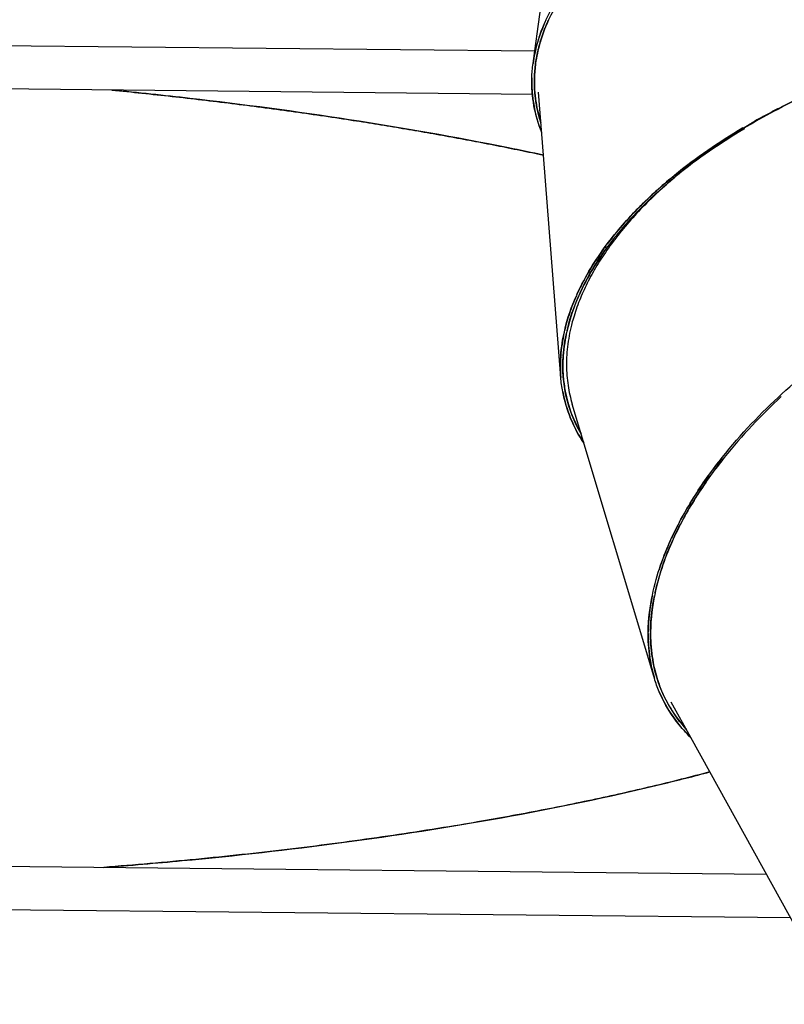
# Model space of a CAD drawing. Units: millimetres. Extents: x 78335 to 136449, y -48059 to -8644.
# Drawn here: x 88275 to 89019, y -13715 to -12756 of the extents above; entities that cross this region are included whole.
import ezdxf

# ---------------------------------------------------------------- set-up
doc = ezdxf.new("R2010")
doc.units = ezdxf.units.MM
doc.header["$MEASUREMENT"] = 0
doc.layers.add('CA_TEKST', color=7, linetype='Continuous')
doc.layers.add('CARVE$Visible$Curves$slide', color=7, linetype='Continuous', true_color=0x000000)
doc.styles.add('CA_1op50', font='isocpeur.ttf', dxfattribs={"width": 1.1, "height": 100})
doc.styles.add('text height 150', font='isocpeur.ttf', dxfattribs={"height": 150})
doc.dimstyles.new('CA_1op50', dxfattribs={"dimscale": 50, "dimtxt": 50, "dimasz": 2, "dimexe": 1, "dimexo": 2, "dimgap": 0.5, "dimtad": 1, "dimdec": 0, "dimtxsty": 'CA_1op50', "dimcen": 2, "dimclrd": 6, "dimclre": 6, "dimclrt": 7, "dimadec": 0, "dimazin": 0, "dimtfac": 1, "dimtdec": 0, "dimtmove": 0, "dimatfit": 2, "dimfxl": 1, "dimlwd": -1, "dimlwe": -1, "dimarcsym": 0})
doc.dimstyles.new('height 150', dxfattribs={"dimscale": 100, "dimtxt": 150, "dimasz": 2, "dimexe": 1, "dimexo": 2, "dimgap": 0.5, "dimtad": 1, "dimdec": 0, "dimtxsty": 'text height 150', "dimcen": 2, "dimclrd": 6, "dimclre": 6, "dimclrt": 7, "dimadec": 0, "dimazin": 0, "dimtfac": 1, "dimtdec": 0, "dimtmove": 0, "dimatfit": 2, "dimfxl": 1, "dimlwd": -1, "dimlwe": -1, "dimarcsym": 0})

# ---------------------------------------------------------------- blocks, each defined once
blk = doc.blocks.new('*D34')
at = {"layer": 'CA_TEKST', "color": 150, "ltscale": 10, "transparency": 16777216}
for p, q in [((84400.95, -13402.38), (84400.95, -8767.59)), ((96857.27, -11730.89), (96857.27, -8767.59)), ((84600.95, -8867.59), (96657.27, -8867.59))]:
    blk.add_line(p, q, dxfattribs=at)
for points in [[(84600.95, -8834.26), (84600.95, -8900.92), (84400.95, -8867.59)], [(96657.27, -8834.26), (96657.27, -8900.92), (96857.27, -8867.59)]]:
    blk.add_solid(points, dxfattribs=at)
at = {"layer": 'Defpoints', "color": 0, "ltscale": 10, "transparency": 16777216}
for p in [(96857.27, -8867.59), (96857.27, -11930.89), (84400.95, -13602.38)]:
    blk.add_point(p, dxfattribs=at)
at = {"layer": 'CA_TEKST', "color": 7, "ltscale": 10, "transparency": 16777216, "insert": (90599.98, -8742.59), "char_height": 150, "attachment_point": 5, "style": 'text height 150'}
blk.add_mtext('12456', dxfattribs=at)
blk = doc.blocks.new('*D36')
at = {"layer": 'CA_TEKST', "color": 6, "transparency": 16777216}
for p, q in [((86822.63, -13487.62), (86822.63, -9295.84)), ((95026.62, -11845.84), (95026.62, -9295.84)), ((86922.63, -9345.84), (94926.62, -9345.84))]:
    blk.add_line(p, q, dxfattribs=at)
for points in [[(86922.63, -9329.17), (86922.63, -9362.51), (86822.63, -9345.84)], [(94926.62, -9329.17), (94926.62, -9362.51), (95026.62, -9345.84)]]:
    blk.add_solid(points, dxfattribs=at)
at = {"layer": 'Defpoints', "color": 0, "transparency": 16777216}
for p in [(95026.62, -9345.84), (95026.62, -11945.84), (86822.63, -13587.62)]:
    blk.add_point(p, dxfattribs=at)
at = {"layer": 'CA_TEKST', "color": 7, "transparency": 16777216, "insert": (90533.46, -9245.84), "char_height": 150, "attachment_point": 5, "style": 'text height 150'}
blk.add_mtext('8200', dxfattribs=at)

msp = doc.modelspace()

# ---------------------------------------------------------------- linework, layer by layer
at = {"layer": 'CARVE$Visible$Curves$slide'}
for p, q in [((88776.23, -12786.09), (88806.86, -12561.1)), ((88780.61, -12772.52), (88780.61, -12772.48)), ((88121.83, -12779.41), (88776.23, -12786.09)), ((88774.57, -12798.31), (88776.23, -12786.09)), ((88776.23, -12786.09), (88776.8, -12786.1)), ((88779.31, -12786.13), (88779.32, -12786.13)), ((88774.55, -12798.31), (88774.87, -12796.12)), ((88777.1, -12798.29), (88777.39, -12796.16)), ((88776.01, -12810.36), (88776.01, -12810.36)), ((88776.04, -12809.79), (88776.04, -12809.79)), ((88776.14, -12807.86), (88776.14, -12807.86)), ((88776.18, -12807.29), (88776.18, -12807.29)), ((88773.92, -12828.47), (88121.4, -12821.8)), ((88773.93, -12828.47), (88773.92, -12828.47)), ((88784.7, -12887.63), (88779.91, -12826.25)), ((88784.7, -12887.64), (88784.7, -12887.63)), ((88801.61, -13104.25), (88784.7, -12887.64)), ((88864.61, -12954.5), (88865.86, -12955.31)), ((88864.61, -12956.78), (88863.81, -12956.26)), ((88802.05, -13077.77), (88802.04, -13077.72)), ((88801.59, -13104.25), (88801.43, -13102.04)), ((88804.07, -13103.7), (88803.9, -13101.55)), ((88892.12, -13395.41), (88812.73, -13130.43)), ((88923.14, -13240.08), (88922.24, -13239.74)), ((88925.38, -13235.93), (88924.57, -13235.6)), ((88887.59, -13371.56), (88887.57, -13371.52)), ((88892.74, -13397.54), (88892.12, -13395.41)), ((88892.76, -13397.54), (88892.12, -13395.41)), ((88895.05, -13396.47), (88894.43, -13394.42)), ((88928.19, -13455.22), (88909.17, -13420.77)), ((88928.23, -13455.3), (88928.19, -13455.22)), ((88946.73, -13488.82), (88928.23, -13455.3)), ((88946.74, -13488.84), (88946.73, -13488.82)), ((89042.84, -13662.96), (88946.74, -13488.84)), ((88113.68, -13579.37), (89001.71, -13588.44)), ((89025.24, -13631.08), (88113.25, -13621.76))]:
    msp.add_line(p, q, dxfattribs=at)
for centre, radius, start, end in [((88929.83, -12822.07), 157.23, 155.20257, 163.79207), ((88914.07, -12817.43), 140.81, 164.06248, 172.19613), ((88913.71, -12816.98), 137.9, 163.99178, 172.21045), ((88909.06, -12816.1), 133.17, 172.31447, 178.37602), ((88903.31, -12816.2), 129.95, 178.34171, 185.42059), ((88900.53, -12816.34), 124.65, 178.15599, 188.90307), ((88906.92, -12815.61), 133.61, 185.52526, 201.91797), ((88906.81, -12815.82), 130.94, 188.93233, 197.95015), ((89253.11, -13328.16), 541.5, 120.41634, 129.01955), ((89249.89, -13322.08), 533.11, 120.36547, 129.04747), ((89204.11, -13255.8), 452.82, 129.66336, 131.40123), ((89174.94, -13230.49), 414.76, 129.21791, 137.95166), ((89186.06, -13244.47), 434.26, 129.33486, 135.0859), ((89126, -13185.31), 349.96, 135.17578, 142.96449), ((88958.36, -13094.61), 157.21, 167.42658, 176.01685), ((88941.99, -13093.42), 140.8, 176.28718, 184.41179), ((88936.8, -13093.18), 133.16, 184.52966, 190.60137), ((88933.09, -13093.93), 131.9, 190.65488, 214.22501), ((88933.92, -13093.69), 130.24, 190.61413, 210.1889), ((89298.22, -13453.26), 434.31, 141.547, 147.29746), ((89227, -13408.15), 350, 147.38737, 155.17541), ((89027.93, -12960.27), 298.79, 248.93271, 248.93489), ((89030.69, -12969.86), 288.07, 247.81451, 247.81661), ((89162.1, -13377.98), 278.43, 155.62131, 162.00798), ((89076.85, -13355.69), 190.15, 168.32914, 179.05256), ((89043.94, -13354.95), 157.23, 179.6354, 188.22507), ((89027.16, -13356.99), 137.9, 188.42507, 196.64123), ((89027.68, -13357.25), 140.81, 188.49547, 196.62698), ((89022.56, -13358.11), 133.17, 196.74522, 202.80912), ((89019.08, -13359.63), 131.9, 202.86279, 226.44057), ((89019.84, -13359.22), 130.23, 202.8219, 222.40429)]:
    msp.add_arc(centre, radius, start, end, dxfattribs=at)
at = {"layer": 'CARVE$Visible$Curves$slide', "extrusion": (0, 0, -1)}
for centre, radius, start, end in [((-88907.42, -12816.23), 134.07, 1.6224, 7.6812), ((-88906.11, -12815.96), 132.75, 338.05714, 1.52234), ((-89186.27, -13243.2), 431.76, 44.92787, 50.68342), ((-89052.47, -13129.85), 255.95, 24.55733, 36.83729), ((-88991.57, -13101.73), 188.86, 13.13006, 23.86958), ((-88959.76, -13094.11), 156.15, 3.94481, 12.54661), ((-88934.91, -13093.28), 131.3, 329.87772, 4.07096), ((-88935.23, -13093.65), 134.06, 349.39705, 355.46602), ((-88933.91, -13093.66), 132.76, 325.84189, 349.29701), ((-89298.15, -13451.98), 431.81, 32.71631, 38.47141), ((-89227.28, -13407.06), 347.9, 24.8298, 32.62279), ((-89032.19, -12969.01), 287.5, 291.9827, 291.9847), ((-89143.4, -13369.49), 255.98, 12.34757, 24.6267), ((-89077.91, -13354.88), 188.88, 0.92124, 11.65997), ((-89045.21, -13354.16), 156.17, 351.73751, 0.33776), ((-89020.73, -13358.61), 131.3, 317.66247, 351.86288), ((-89021.12, -13358.91), 134.07, 337.1893, 343.25045), ((-89013.33, -13362.72), 125.4, 326.60904, 337.41327), ((-89017.62, -13360.53), 130.19, 318.61182, 326.84219), ((-89025.94, -13353.8), 140.88, 313.91233, 318.78932)]:
    msp.add_arc(centre, radius, start, end, dxfattribs=at)
at = {"layer": 'CARVE$Visible$Curves$slide'}
for points, weights, knots in [([(89583.8, -12766.2), (89570.6, -12548.46), (89185.32, -12564.92), (89087.3, -12569.1), (88999.38, -12598.27)], [0.979985437889, 0.717481554246, 1, 0.908939153863, 0.874500156008], [3.197233, 3.197233, 3.197233, 4.712389, 4.712389, 5.200751, 5.200751, 5.200751]), ([(88782.24, -12856.16), (88775.3, -12834.62), (88775.94, -12812.33), (88776.75, -12784.22), (88789.51, -12756.44)], [0.93269077096, 0.961207471018, 1, 0.951576891043, 0.919165060808], [-0.2080457, -0.2080457, -0.2080457, 0, 0, 0.2596948, 0.2596948, 0.2596948]), ([(89442.5, -12782.64), (89315.44, -12746.89), (89153.64, -12789.23), (89064.17, -12812.64), (88987.72, -12856.11)], [0.85355570281, 0.854135298073, 1, 0.913718007579, 0.878270802295], [3.930112, 3.930112, 3.930112, 4.712389, 4.712389, 5.175122, 5.175122, 5.175122])]:
    msp.add_rational_spline(points, weights, degree=2, knots=knots, dxfattribs=at)
for points, knots in [([(88774.87, -12796.12), (88775.87, -12789.56), (88777.26, -12783.72), (88781.39, -12769.31), (88784.34, -12762.05), (88793.41, -12742.53), (88799.8, -12732.62), (88812.62, -12715.01), (88819.12, -12707.44), (88832.1, -12693.7), (88838.58, -12687.57), (88858.19, -12670.44), (88871.26, -12660.89), (88897.48, -12643.82), (88910.59, -12636.37), (88923.87, -12629.59), (88924.04, -12629.5), (88924.21, -12629.41)], [-6.267238, -6.267238, -6.267238, -6.267238, -6.2463705, -6.2463705, -6.2095558, -6.2095558, -6.1359262, -6.1359262, -6.0622967, -6.0622967, -5.9886672, -5.9886672, -5.8414081, -5.8414081, -5.6941491, -5.6941491, -5.6922617, -5.6922617, -5.6922617, -5.6922617]), ([(88870.5, -12664.03), (88862.73, -12669.66), (88854.97, -12675.78), (88840.72, -12688.23), (88834.27, -12694.34), (88821.35, -12708), (88814.89, -12715.54), (88802.14, -12733.05), (88795.79, -12742.91), (88786.86, -12762.14), (88784.01, -12769.13), (88781.46, -12777.89)], [-0.3828149, -0.3828149, -0.3828149, -0.3828149, -0.2948652, -0.2948652, -0.2211489, -0.2211489, -0.1474326, -0.1474326, -0.0737163, -0.0737163, -0.0379421, -0.0379421, -0.0379421, -0.0379421]), ([(88817.33, -13023.48), (88821.57, -13014.05), (88826.11, -13005.68), (88835.68, -12989.86), (88840.72, -12982.49), (88856.25, -12961.61), (88867.01, -12949.5), (88889.02, -12927.27), (88900.26, -12917.21), (88934.44, -12889.25), (88957.86, -12873.5), (89005.44, -12845.72), (89029.63, -12833.73), (89078.63, -12812.79), (89103.43, -12803.84), (89136.86, -12793.79), (89145.23, -12791.43), (89153.64, -12789.23)], [-6.132747, -6.132747, -6.132747, -6.132747, -6.062297, -6.062297, -5.988667, -5.988667, -5.841408, -5.841408, -5.694149, -5.694149, -5.399713, -5.399713, -5.105276, -5.105276, -4.810389, -4.810389, -4.712271, -4.712271, -4.712271, -4.712271]), ([(88784.7, -12887.63), (88773.38, -12885.22), (88762.05, -12882.87), (88647.35, -12859.75), (88543.92, -12844.26), (88415.13, -12829.46), (88389.8, -12826.77), (88364.47, -12824.29)], [-2.4661687, -2.4661687, -2.4661687, -2.4661687, -2.4270191, -2.4270191, -2.0696326, -2.0696326, -1.9821429, -1.9821429, -1.9821429, -1.9821429]), ([(88866.95, -12952.7), (88860.55, -12959.86), (88854.25, -12967.49), (88842.94, -12982.69), (88837.93, -12990.02), (88828.2, -13006.11), (88823.48, -13014.84), (88819.03, -13024.93), (88818.94, -13025.12), (88818.86, -13025.3)], [-0.3829156, -0.3829156, -0.3829156, -0.3829156, -0.2948652, -0.2948652, -0.2211489, -0.2211489, -0.1474326, -0.1474326, -0.1460593, -0.1460593, -0.1460593, -0.1460593]), ([(88892.12, -13395.41), (88890.32, -13389.03), (88889.17, -13383.14), (88886.97, -13368.32), (88886.66, -13360.48), (88886.84, -13338.96), (88888.56, -13327.29), (88892.95, -13305.96), (88895.73, -13296.38), (88901.87, -13278.5), (88905.23, -13270.24), (88916, -13246.54), (88923.95, -13232.43), (88940.76, -13206.05), (88949.62, -13193.84), (88977.12, -13159.28), (88996.67, -13138.93), (89037.3, -13101.71), (89058.41, -13084.88), (89101.87, -13054.04), (89124.22, -13040.06), (89154.76, -13023.16), (89162.45, -13019.08), (89170.19, -13015.15)], [-6.267232, -6.267232, -6.267232, -6.267232, -6.246371, -6.246371, -6.209556, -6.209556, -6.135926, -6.135926, -6.062297, -6.062297, -5.988667, -5.988667, -5.841408, -5.841408, -5.694149, -5.694149, -5.399713, -5.399713, -5.105276, -5.105276, -4.810389, -4.810389, -4.712271, -4.712271, -4.712271, -4.712271]), ([(88801.43, -13102.04), (88801.02, -13095.43), (88801.15, -13089.43), (88802.13, -13074.49), (88803.48, -13066.76), (88808.15, -13046.02), (88812.2, -13035.14), (88816.51, -13025.33)], [-6.2672131, -6.2672131, -6.2672131, -6.2672131, -6.2463705, -6.2463705, -6.2095558, -6.2095558, -6.1373009, -6.1373009, -6.1373009, -6.1373009]), ([(88818.86, -13025.3), (88814.58, -13035.07), (88810.55, -13045.9), (88805.92, -13066.52), (88804.58, -13074.21), (88803.57, -13089.63), (88803.47, -13096.3), (88804.05, -13103.7)], [-0.1460586, -0.1460586, -0.1460586, -0.1460586, -0.0737163, -0.0737163, -0.0368581, -0.0368581, -0.013747, -0.013747, -0.013747, -0.013747]), ([(89016.29, -13123.02), (88996.92, -13140.94), (88978.27, -13160.48), (88951.77, -13193.78), (88943.09, -13205.72), (88934.85, -13218.59)], [-0.8729076, -0.8729076, -0.8729076, -0.8729076, -0.5897304, -0.5897304, -0.4446744, -0.4446744, -0.4446744, -0.4446744]), ([(88934.85, -13218.59), (88934.71, -13218.8), (88934.58, -13219.02), (88926.08, -13232.35), (88918.16, -13246.39), (88907.45, -13269.96), (88904.1, -13278.19), (88898, -13295.97), (88895.23, -13305.5), (88890.87, -13326.72), (88889.16, -13338.33), (88888.99, -13359.74), (88889.31, -13367.53), (88890.72, -13377.01), (88890.73, -13377.1), (88890.75, -13377.19)], [-0.4446744, -0.4446744, -0.4446744, -0.4446744, -0.4422978, -0.4422978, -0.2948652, -0.2948652, -0.2211489, -0.2211489, -0.1474326, -0.1474326, -0.0737163, -0.0737163, -0.0368581, -0.0368581, -0.0365122, -0.0365122, -0.0365122, -0.0365122]), ([(88356.54, -13581.85), (88381.98, -13579.88), (88407.42, -13577.7), (88536.52, -13565.53), (88640.21, -13552.16), (88795.86, -13524.08), (88847.77, -13513.38), (88915.38, -13496.99), (88931.06, -13493.01), (88946.74, -13488.84)], [-4.3012986, -4.3012986, -4.3012986, -4.3012986, -4.2135949, -4.2135949, -3.8563067, -3.8563067, -3.6775754, -3.6775754, -3.6236112, -3.6236112, -3.6236112, -3.6236112])]:
    msp.add_open_spline(points, degree=3, knots=knots, dxfattribs=at)
for points, weights in [([(88364.4, -12824.29), (88592.44, -12846.57), (88784.7, -12887.64)], [0.947036790531, 0.904911893078, 0.888367330063]), ([(89017.19, -12840.89), (88959.79, -12870.14), (88915.09, -12907.21)], [0.92260292702, 0.884388323708, 0.871185900675]), ([(88904.65, -12916.14), (88781.16, -13025.04), (88812.73, -13130.43)], [0.868432999876, 0.840291378168, 1]), ([(88845.43, -12976.16), (88814.74, -13017.65), (88805.22, -13059.02)], [0.86215664729, 0.877039434226, 0.917667977071]), ([(88946.73, -13488.82), (88695.71, -13555.69), (88356.47, -13581.85)], [0.878626486524, 0.885828511368, 0.947079821932])]:
    msp.add_rational_spline(points, weights, degree=2, dxfattribs=at)

# ---------------------------------------------------------------- texts
at = {"layer": 'CA_TEKST', "insert": (86885.61, -13714.34), "char_height": 150, "attachment_point": 1, "style": 'CA_1op50'}
msp.add_mtext('slide exit\\Pfalling height 1.0m', dxfattribs=at)

# ---------------------------------------------------------------- dimensions: what is measured, and where the dimension line sits
at = {"layer": 'CA_TEKST', "color": 150, "ltscale": 10, "true_color": 0x009cf0}
dim = msp.add_linear_dim(base=(96857.27, -8867.59), p1=(84400.95, -13602.38), p2=(96857.27, -11930.89), dimstyle='height 150', override={"dimclrd": 150, "dimclre": 150}, dxfattribs=at)
dim.commit()
dim.dimension.update_dxf_attribs({"geometry": '*D34', "text_midpoint": (90599.98, -8867.59), "dimtype": 160})
at = {"layer": 'CA_TEKST'}
dim = msp.add_linear_dim(base=(95026.62, -9345.84), p1=(86822.63, -13587.62), p2=(95026.62, -11945.84), dimstyle='CA_1op50', override={"dimrnd": 10, "dimtxsty": 'text height 150'}, dxfattribs=at)
dim.commit()
dim.dimension.update_dxf_attribs({"geometry": '*D36', "text_midpoint": (90533.46, -9345.84), "dimtype": 160})

doc.saveas('drawing.dxf')
